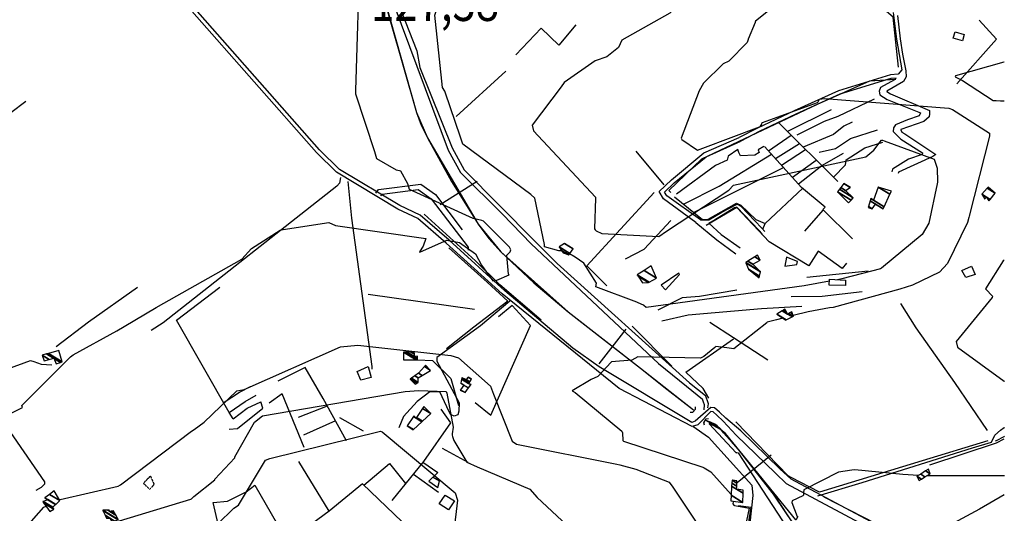
# Model space of a CAD drawing. Extents: x 498410 to 512723, y 4381806 to 4391064.
# Drawn here: x 501089 to 501987, y 4387654 to 4388104 of the extents above; entities that cross this region are included whole.
import ezdxf
from ezdxf.enums import TextEntityAlignment as Align

# ---------------------------------------------------------------- set-up
doc = ezdxf.new("R2010")
doc.units = 0
doc.header["$MEASUREMENT"] = 0
doc.linetypes.add('HIDDEN', pattern=[0.375, 0.25, -0.125])
for name, color, linetype in [('36', 7, 'CONTINUOUS'), ('38', 7, 'CONTINUOUS'), ('39', 7, 'CONTINUOUS'), ('42', 7, 'CONTINUOUS'), ('47', 7, 'CONTINUOUS'), ('48', 7, 'CONTINUOUS'), ('51', 7, 'CONTINUOUS'), ('7', 7, 'CONTINUOUS'), ('8', 6, 'CONTINUOUS'), ('9', 7, 'CONTINUOUS'), ('PATTERN_CLASS', 7, 'CONTINUOUS')]:
    doc.layers.add(name, color=color, linetype=linetype)
doc.styles.get("Standard").update_dxf_attribs({"font": 'txt', "height": 0.2})

msp = doc.modelspace()

# ---------------------------------------------------------------- linework, layer by layer
at = {"layer": '36', "color": 1, "linetype": 'Continuous'}
for points in [[(501730.57, 4387737.77), (501724.87, 4387743.12), (501721.51, 4387746.29), (501719.57, 4387746.43), (501707.5, 4387734.4), (501702.57, 4387732.67), (501635.99, 4387767.52), (501615.25, 4387784.2), (501529.29, 4387853.7), (501478.3, 4387900.24), (501452.39, 4387922.55), (501434.19, 4387931.12), (501378.16, 4387964.76), (501360, 4387982.71), (501246.17, 4388111.79), (501243.41, 4388117.35), (501233.88, 4388127.24)], [(501733.12, 4387740.49), (501727.5, 4387745.76), (501722.81, 4387749.93), (501719.51, 4387750.17), (501705.11, 4387737.51), (501701.99, 4387736.42), (501617.51, 4387787.16), (501593.75, 4387804.38), (501531.77, 4387856.48), (501480.83, 4387902.98), (501454.34, 4387925.75), (501435.85, 4387934.46), (501380.97, 4387967.22), (501362.64, 4387985.34), (501249.31, 4388113.85), (501246.55, 4388119.41), (501241.1, 4388128.93)], [(501986.84, 4387576.27), (501948.91, 4387594.65), (501788.57, 4387680.48), (501778.5, 4387690.08), (501742.58, 4387724.81), (501730.57, 4387737.77)], [(501986.84, 4387582.69), (501951.54, 4387599.79), (501792.65, 4387684.57), (501782.5, 4387694.25), (501746.66, 4387728.9), (501733.12, 4387740.49)]]:
    msp.add_lwpolyline(points, dxfattribs=at)
at = {"layer": '38', "color": 7, "linetype": 'Continuous'}
for p, q in [((501986.81, 4387731.73), (501987.07, 4387731.91)), ((501986.81, 4387723.65), (501987.08, 4387723.8))]:
    msp.add_line(p, q, dxfattribs=at)
for points in [[(501425.28, 4388131.37), (501434.26, 4388119.77), (501451.57, 4388075.73), (501454.16, 4388060.46), (501483.73, 4387986.96), (501494.72, 4387967.13), (501558.73, 4387902.32), (501579.52, 4387881.51), (501699.95, 4387772.74), (501714.45, 4387760.99)], [(501425.66, 4388130.31), (501430.46, 4388117.92), (501480.09, 4387984.82), (501491.33, 4387964.54), (501529.58, 4387926.49), (501555.72, 4387899.37), (501671.72, 4387790.42), (501697.28, 4387769.47), (501711.79, 4387757.71)], [(501885.54, 4388110.58), (501888.82, 4388086.18), (501893.56, 4388058.18), (501890.14, 4388054.22), (501883.25, 4388053.77), (501835.82, 4388039.16), (501795.43, 4388021), (501762.13, 4388005.16), (501745.18, 4387996.66)], [(501889.72, 4388107.74), (501892.13, 4388086.62), (501894.28, 4388072.59), (501897.13, 4388057.22)], [(501888.57, 4388050.77), (501883.44, 4388050.43), (501837.18, 4388036.11), (501796.83, 4388017.97), (501763.51, 4388002.12), (501746.77, 4387993.08)], [(501888.57, 4388050.77), (501886.9, 4388049.19), (501874.22, 4388042.24), (501872.89, 4388038.86), (501873.58, 4388035.48), (501880.07, 4388031.23), (501910.72, 4388019.03), (501909.29, 4388016.26), (501898.62, 4388012.79), (501887.69, 4388008.22), (501886.11, 4388005.47), (501885.64, 4388001.9), (501892.73, 4387994.95), (501912.37, 4387982.42), (501912.08, 4387980.88), (501899.57, 4387976.65), (501885.02, 4387967.48), (501884.42, 4387965.12)], [(501897.13, 4388057.22), (501897.44, 4388052.03), (501895.08, 4388047.64), (501880.04, 4388038.67), (501880.04, 4388038.58), (501883.22, 4388036.5), (501918.73, 4388021.15), (501918.93, 4388017.99), (501918.45, 4388015.36), (501913.58, 4388011.2), (501892.71, 4388003.83), (501892.65, 4388003.62), (501893.66, 4388001.52), (501896.45, 4387999.9), (501924.43, 4387981.12), (501921.76, 4387979.12), (501890.59, 4387964.83), (501890.73, 4387965.05), (501890.37, 4387963.62)], [(501705.73, 4387919.02), (501676.28, 4387940.67), (501672.22, 4387947.14), (501683.48, 4387957.91), (501713.17, 4387982.45), (501745.18, 4387996.66)], [(501709.94, 4387921.36), (501679.2, 4387943.38), (501677.24, 4387946.52), (501686.14, 4387955.03), (501715.07, 4387979.01), (501746.77, 4387993.08)], [(501381.95, 4387959.96), (501381.03, 4387954.82), (501378.54, 4387952.12), (501220.13, 4387827.34), (501209.26, 4387820.24)], [(501388.45, 4387956.38), (501392, 4387922.83), (501410.34, 4387787.67), (501410.26, 4387785.12)], [(501414.1, 4387945.84), (501416.34, 4387948.96), (501455.22, 4387953.95), (501468.42, 4387944.57), (501492.75, 4387912.36), (501492.75, 4387912.3)], [(501418.71, 4387943.36), (501419.82, 4387944.72), (501452.71, 4387949.03), (501464.61, 4387940.6), (501498.24, 4387896.49), (501498.24, 4387893.75)], [(501709.94, 4387921.36), (501717.59, 4387921.36), (501729.6, 4387928.48), (501743.49, 4387935.71), (501746.67, 4387933.95), (501765.87, 4387913.88), (501768.59, 4387910.73)], [(501766.33, 4387908.55), (501763.27, 4387911.94), (501743.14, 4387933.08), (501741.14, 4387932.2), (501722.77, 4387921.14), (501717.54, 4387918.37)], [(501705.73, 4387919.02), (501724.82, 4387903.01), (501742.4, 4387890.46)], [(501717.54, 4387918.37), (501728.94, 4387908.15), (501746.22, 4387895.81)], [(501536.1, 4387847.26), (501509.52, 4387824.79), (501469.56, 4387795.81), (501469.76, 4387792.43), (501490.09, 4387754.3), (501489.87, 4387746.81), (501488.87, 4387743.46), (501485.6, 4387742.13), (501482.05, 4387743.74), (501478.88, 4387750.74), (501472.45, 4387764.36), (501463.38, 4387764.55), (501451.71, 4387755.67), (501439.14, 4387741.94), (501434.93, 4387731.56)], [(501051.26, 4387775.4), (501054.37, 4387776.5), (501099.27, 4387793.15), (501102.38, 4387792.11), (501109.09, 4387789.6), (501118.62, 4387788.94)], [(501046.46, 4387773.7), (501049.23, 4387773.11), (501112.02, 4387682.37), (501111.99, 4387680.15), (501108.89, 4387677.23), (501104.09, 4387674.28)], [(501713.33, 4387747.95), (501713.59, 4387752.43), (501712.82, 4387755.07), (501711.79, 4387757.71)], [(501716.65, 4387749.88), (501717.21, 4387753.35), (501716.37, 4387756.22), (501714.45, 4387760.99)], [(501703.13, 4387733.07), (501717.36, 4387723.08), (501756.83, 4387679.2), (501757.74, 4387669.72), (501752.06, 4387616.64), (501745.04, 4387598.34), (501726.34, 4387577.14), (501714.7, 4387556.78)], [(501975.36, 4387718.51), (501978.34, 4387724.9), (501983.54, 4387729.5), (501986.81, 4387731.73)], [(501816.96, 4387669.43), (501857.5, 4387681.62), (501957.9, 4387713.16), (501975.36, 4387718.51)], [(501979.04, 4387719.65), (501980.03, 4387719.95), (501986.81, 4387723.65)]]:
    msp.add_lwpolyline(points, dxfattribs=at)
at = {"layer": '39', "color": 7, "linetype": 'Continuous'}
for p, q in [((501472.62, 4387935.24), (501506.44, 4387956.61)), ((501617.63, 4387790.01), (501642.27, 4387821.52)), ((501774.6, 4387706.47), (501743.48, 4387681.33))]:
    msp.add_line(p, q, dxfattribs=at)
for points in [[(501392.52, 4388228.26), (501397.82, 4388208.85), (501403.15, 4388189.44), (501426.77, 4388104.31), (501451, 4388019.32), (501455.46, 4388007.64), (501461.04, 4387996.36), (501483.02, 4387956.23), (501507.48, 4387917.53), (501517.13, 4387904.28), (501528.03, 4387892.08), (501558.01, 4387863.82), (501589.44, 4387837.42), (501622.38, 4387811.69), (501655.3, 4387785.94), (501679.47, 4387766.99), (501703.63, 4387748.03)], [(501834.69, 4387411.74), (501835.09, 4387419.53), (501835.33, 4387427.33), (501835.65, 4387475.3), (501833.35, 4387523.28), (501832.1, 4387531.44), (501830.11, 4387539.48), (501817.11, 4387583.32), (501802.33, 4387626.55), (501798.67, 4387635.95), (501794.11, 4387644.97), (501770.69, 4387679.48), (501744.57, 4387711.81), (501737.85, 4387719.38), (501731.1, 4387726.9), (501729.67, 4387728.8), (501728.19, 4387730.71), (501725.34, 4387733.33), (501722.96, 4387734.95), (501719.07, 4387736.85), (501714.92, 4387738.14)]]:
    msp.add_lwpolyline(points, dxfattribs=at)
at = {"layer": '42', "color": 7, "linetype": 'Continuous'}
for points in [[(501700.75, 4387745.97), (501703.06, 4387745.9), (501705.43, 4387748.64), (501705.43, 4387750.87)], [(501713.72, 4387734.08), (501713.14, 4387736.17), (501715.16, 4387739.85), (501717.39, 4387740.21)]]:
    msp.add_lwpolyline(points, dxfattribs=at)
at = {"layer": '47', "color": 1, "linetype": 'Continuous'}
for points in [[(501940.32, 4388087.16), (501942.1, 4388093.02), (501950.53, 4388090.46), (501948.75, 4388084.6)], [(501797.94, 4387880.52), (501798.38, 4387883.51), (501788.41, 4387887.19), (501786.95, 4387879.11)], [(501956.99, 4387879), (501960.35, 4387871.49), (501951.82, 4387868.91), (501948.43, 4387875.29)], [(501674.22, 4387861.74), (501678.03, 4387857.6), (501691.02, 4387871.42), (501690.15, 4387872.79)], [(501842.35, 4387866.4), (501842.24, 4387861.52), (501827.46, 4387861.7), (501827.51, 4387867.1)], [(501400.35, 4387774.98), (501396.91, 4387782.97), (501407.1, 4387787.39), (501409.74, 4387777.63)], [(501477.15, 4387670.04), (501485.64, 4387665.06), (501480.36, 4387656.81), (501471.82, 4387662.24)]]:
    msp.add_lwpolyline(points, close=True, dxfattribs=at)
at = {"layer": '48', "color": 1, "linetype": 'HIDDEN'}
msp.add_lwpolyline([(501208.49, 4387687.49), (501211.87, 4387680.11), (501208.05, 4387675.27), (501202.16, 4387681)], close=True, dxfattribs=at)
at = {"layer": '51', "color": 1, "linetype": 'Continuous'}
for p, q in [((501532.49, 4388056.97), (501487.36, 4388015.69)), ((501829.23, 4388021.8), (501789.48, 4388001.88)), ((501781.41, 4388009.9), (501835.13, 4387956.46)), ((501772.03, 4387984.26), (501792.78, 4387998.6)), ((501778.35, 4387977.31), (501800.37, 4387991.05)), ((501676.8, 4387953.47), (501651.52, 4387984.09)), ((501783.76, 4387971.36), (501805.89, 4387985.56)), ((501785.87, 4387969.03), (501703.95, 4387927.97)), ((501793.89, 4387960.21), (501815.6, 4387975.89)), ((501805.22, 4387910.9), (501821.98, 4387930.26)), ((501862.86, 4387874.42), (501806.98, 4387868.69)), ((501407.19, 4387853.5), (501504.11, 4387839.74)), ((501647.67, 4387824.44), (501684.02, 4387787.78)), ((501696.62, 4387782.45), (501740, 4387812.85)), ((501369.82, 4387751.27), (501343.28, 4387740.89)), ((501377.32, 4387737.85), (501348.06, 4387724.83)), ((501402.95, 4387728.45), (501381.17, 4387740.73)), ((501474.38, 4387713.05), (501497.78, 4387700.12)), ((501371.58, 4387655.47), (501343.74, 4387700.87)), ((501448.27, 4387689.32), (501471.08, 4387672.85))]:
    msp.add_line(p, q, dxfattribs=at)
for points in [[(501890.51, 4388060.66), (501885.82, 4388106.31), (501811.3, 4388170.18)], [(501943.75, 4388045.44), (501980, 4388086.28), (501964.18, 4388103.66)], [(501596.26, 4388099.43), (501580.78, 4388080.9), (501564.73, 4388096.46), (501541.79, 4388071.85)], [(501888.08, 4388049.45), (501864.25, 4388047.81), (501816.43, 4388026.66), (501710.94, 4387976.86), (501681.18, 4387948.03), (501683, 4387946.48)], [(501798.25, 4387998.93), (501823, 4388011.51), (501835.63, 4388016.1), (501868.55, 4388031.73)], [(501057.35, 4388005.52), (501070.61, 4388007.15), (501074.18, 4388013.57), (501081.33, 4388019.29), (501094.92, 4388029.76)], [(501848.42, 4388010.57), (501840.75, 4388006.91), (501831.28, 4387999.17), (501803.76, 4387987.67)], [(501818.08, 4387983.03), (501833.24, 4387986.37), (501846.73, 4387995.67), (501871.44, 4388003.45)], [(501767.7, 4387988.43), (501762.68, 4387985.24), (501763.6, 4387982.97), (501759.72, 4387980.28), (501746.5, 4387979.75), (501745.07, 4387982.93), (501744.07, 4387985.5), (501735.31, 4387979.47), (501734.4, 4387975.89), (501723.71, 4387970.87), (501688.22, 4387944.75)], [(501848.74, 4387904.07), (501821.42, 4387930.8), (501823.64, 4387932.85), (501802.21, 4387951.04), (501768.45, 4387988.19)], [(501831.22, 4387960.36), (501842.29, 4387971.61), (501842.7, 4387976.18), (501859.75, 4387986.98), (501876.22, 4387992.16)], [(501694.4, 4387935.77), (501727.12, 4387952.26), (501774.7, 4387981.33)], [(501799.44, 4387954.1), (501820.58, 4387970.94), (501840.28, 4387982.31)], [(501766.84, 4387912.88), (501769.06, 4387918.01), (501803.22, 4387950.19)], [(501624.53, 4387861.3), (501606.31, 4387879.55), (501667.8, 4387946.31)], [(501686.23, 4387942.44), (501711.8, 4387921.54), (501717.14, 4387921.87), (501742.9, 4387936.45), (501746.77, 4387934.79), (501760.43, 4387921.65), (501769.06, 4387918.01)], [(501843.1, 4387881.79), (501839.21, 4387876.9), (501817.42, 4387892.77), (501808.79, 4387879.38), (501772.51, 4387901.35), (501743.12, 4387932.77), (501715.29, 4387916.36)], [(501564.91, 4387829.97), (501526.99, 4387861.95), (501504.91, 4387884.06), (501458.22, 4387926.5)], [(501641.69, 4387885.77), (501658.76, 4387894.72), (501682.88, 4387920.8)], [(501480.64, 4387895.82), (501515.65, 4387864.46), (501534.35, 4387847.02), (501503.33, 4387823.4), (501478.58, 4387803.8)], [(501196.88, 4387859.68), (501152.26, 4387827.99), (501122.62, 4387805.46)], [(501284.12, 4387739.87), (501280.31, 4387745.69), (501232.38, 4387829.73), (501271.95, 4387860.05)], [(501743.01, 4387857.06), (501709.26, 4387851.35), (501693.33, 4387850.28), (501671.17, 4387839.07)], [(501857.57, 4387855.7), (501820.85, 4387851.27), (501792.63, 4387851.15)], [(501504.58, 4387754.62), (501518.87, 4387743.02), (501554.93, 4387824.94), (501538.24, 4387843.28), (501525.92, 4387832.71)], [(501971.59, 4387729.26), (501941.87, 4387772.93), (501906.66, 4387822.71), (501892.53, 4387845.17)], [(501802.41, 4387842.22), (501765.75, 4387840.26), (501698.68, 4387834.41), (501674.77, 4387829.01)], [(501718.65, 4387828.13), (501740.25, 4387813.89), (501771.31, 4387793.69)], [(501452.09, 4387793.56), (501465.8, 4387792.92), (501482.35, 4387776.67), (501489.5, 4387752)], [(501387.45, 4387719.69), (501365.93, 4387758.22), (501349.67, 4387786.7), (501324.61, 4387774.16)], [(501717.78, 4387758.64), (501712.5, 4387767.53), (501696.62, 4387782.45)], [(501275.94, 4387755.05), (501289.86, 4387764.01), (501299.93, 4387769.34)], [(501348.78, 4387713.71), (501328.54, 4387762.49), (501316.74, 4387754.21)], [(501280.31, 4387745.69), (501295.01, 4387755.53), (501304.94, 4387761.39)], [(501280.38, 4387730.22), (501287.97, 4387730.82), (501311.04, 4387749.5), (501309.19, 4387755.18)], [(501284.12, 4387739.87), (501296.63, 4387749.4), (501309.19, 4387755.18)], [(501473.34, 4387748.65), (501482.2, 4387736.23), (501457.66, 4387700.94), (501428.68, 4387665.1)], [(501971.98, 4387719.8), (501911.99, 4387701.55), (501818.52, 4387672.72), (501792.78, 4387686.12), (501790.11, 4387687.83), (501742.36, 4387737)], [(501918.96, 4387697.94), (501979.74, 4387717.75), (501986.81, 4387721.4)], [(501403.05, 4387679.23), (501426.46, 4387698.94), (501441.23, 4387680.61)], [(501457, 4387700.12), (501470.49, 4387690.72), (501462.45, 4387682.93), (501470.61, 4387677.06), (501472.06, 4387683.02), (501466.45, 4387686.21)], [(501274.22, 4387626.55), (501265.86, 4387663.49), (501278.87, 4387664.53), (501295.79, 4387673.18), (501303.77, 4387679.17), (501333.53, 4387627.56)], [(501413.74, 4387566.49), (501445.38, 4387638.79), (501401.82, 4387680.39), (501371.58, 4387655.47)], [(501986.82, 4387670.33), (501964.28, 4387657.31), (501905.87, 4387625.74), (501822.92, 4387668.27)], [(501371.58, 4387655.47), (501333.53, 4387627.56), (501305.82, 4387616.68), (501297.58, 4387612.42)], [(501744.79, 4387660.78), (501756, 4387659.03), (501750.58, 4387624.56), (501745.9, 4387606.57)]]:
    msp.add_lwpolyline(points, dxfattribs=at)
at = {"layer": '8', "linetype": 'Continuous'}
for points in [[(501245.95, 4387666.87), (501248.26, 4387668.8), (501267.24, 4387684.14), (501267.3, 4387684.72), (501285.45, 4387704.15), (501285.5, 4387705.09), (501303.36, 4387736.8), (501310.83, 4387742.36), (501440.78, 4387764.63), (501453.18, 4387765.6), (501478.24, 4387764.62), (501478.71, 4387763.1), (501484.58, 4387732.04), (501483.67, 4387726.11), (501483.68, 4387724.75), (501483.8, 4387723.52)], [(501483.8, 4387723.52), (501485.19, 4387720.12), (501496.97, 4387700.36), (501506.3, 4387695.95), (501554.54, 4387675.46), (501561.02, 4387668.02), (501592.81, 4387638.33), (501592.19, 4387635.02), (501590.01, 4387624.95), (501536.41, 4387606.73)], [(501122.16, 4387559.05), (501122.6, 4387562.09), (501113.53, 4387592.76), (501110.4, 4387594.59), (501103.71, 4387609.48), (501103.98, 4387612.09), (501123.63, 4387627.59), (501132.34, 4387632.19), (501245.26, 4387666.37), (501245.95, 4387666.87)]]:
    msp.add_lwpolyline(points, dxfattribs=at)
at = {"layer": '9', "color": 30, "linetype": 'Continuous'}
for p, q in [((501987.02, 4388065.43), (501986.75, 4388065.34)), ((501986.76, 4388029.86), (501987.02, 4388029.85)), ((501986.8, 4387774.12), (501987.07, 4387774.02)), ((501987.08, 4387687.75), (501986.82, 4387687.75)), ((501269.77, 4387643.55), (501284.58, 4387658.13))]:
    msp.add_line(p, q, dxfattribs=at)
for points in [[(501691.83, 4388263.31), (501695.89, 4388262.81), (501710.45, 4388252.68), (501713.43, 4388245.83), (501775.91, 4388159.71), (501778.87, 4388155.15), (501782.11, 4388121.13), (501780.99, 4388119.19), (501760.14, 4388102.65), (501759.92, 4388101.7), (501759.99, 4388101.52), (501753.52, 4388086.42), (501753.36, 4388085.84)], [(501476.82, 4388038.83), (501474.86, 4388042.21), (501467.74, 4388108.22), (501471.33, 4388118.65), (501485.73, 4388153.34), (501491.89, 4388160.48), (501524.17, 4388200.86), (501525.85, 4388209.03), (501532.84, 4388236.99), (501540.22, 4388239.58), (501590.18, 4388222.45), (501595.77, 4388220.45), (501678.02, 4388186.73), (501684.43, 4388180.93), (501703.59, 4388148.64), (501703.48, 4388147.06)], [(501510.59, 4387920.91), (501502.89, 4387922.51), (501444.85, 4387949.21), (501443.14, 4387954.29), (501436.74, 4387965.74), (501432.79, 4387966.68), (501414.88, 4387976.97), (501413.16, 4387983.37), (501395.73, 4388036.13), (501395.86, 4388039.44), (501399.84, 4388167.99), (501400.66, 4388168.29), (501404.52, 4388158.78), (501410.99, 4388141.02), (501414.52, 4388140.1), (501416.57, 4388145.31), (501409.41, 4388176.48), (501404.92, 4388180.05), (501400.76, 4388182.75), (501401.68, 4388185.43), (501401.3, 4388215), (501401.62, 4388215.92)], [(501703.48, 4388147.06), (501702.38, 4388140.05), (501684.99, 4388112.69), (501682.01, 4388109.94), (501638.45, 4388085.49), (501635.37, 4388078.6), (501624.59, 4388070.05), (501614.1, 4388066.37), (501585.9, 4388046.6), (501582.92, 4388042.8), (501556.45, 4388007.89), (501557.7, 4388002.72), (501614.28, 4387941.99), (501614.27, 4387941.18), (501613.34, 4387913.09), (501613.96, 4387912.21), (501614.83, 4387911.4)], [(501753.36, 4388085.84), (501752.55, 4388083.09), (501735.87, 4388066.24), (501730.75, 4388063.91), (501712.83, 4388046.11), (501708.95, 4388039.05), (501692.53, 4387995.79), (501693.01, 4387994.66), (501707.19, 4387985.08), (501712.08, 4387986.83), (501763.82, 4388006.19), (501764.61, 4388006.79)], [(501986.75, 4388065.34), (501986.68, 4388065.32), (501942.36, 4388052.84), (501942.14, 4388051.91), (501948.93, 4388048.57), (501976.8, 4388030.29), (501979.54, 4388030.17), (501983.43, 4388030), (501986.76, 4388029.86)], [(501583.65, 4387893.12), (501581.04, 4387893.2), (501567.95, 4387896.74), (501567.93, 4387899.01), (501559.11, 4387941.2), (501555.27, 4387944.43), (501493.33, 4387990.33), (501491.28, 4387996.82), (501477.19, 4388037.89), (501476.82, 4388038.83)], [(501764.61, 4388006.79), (501765.86, 4388008.74), (501766.28, 4388010.09), (501766.54, 4388010.3), (501816.66, 4388028.47), (501817.17, 4388029.17), (501818.38, 4388031.52), (501823.01, 4388032.25), (501936.36, 4388023.29), (501939.78, 4388022.13), (501973.46, 4388000.46), (501973.45, 4387997.75), (501954.91, 4387924.74), (501954.67, 4387923.55)], [(501614.83, 4387911.4), (501620.02, 4387908.93), (501671.95, 4387906.13), (501679.08, 4387911.17), (501735.85, 4387948.58), (501740.26, 4387953.11), (501860.83, 4387979.01), (501867.91, 4387984.94), (501873.76, 4387992.68), (501874.97, 4387994.22)], [(501874.97, 4387994.22), (501875.46, 4387994.17), (501876.1, 4387994.21), (501877.55, 4387993.48), (501923.05, 4387976.81), (501925.7, 4387968.64), (501926.09, 4387955.94), (501926.08, 4387955.94), (501926.08, 4387955.93), (501926.06, 4387955.91), (501925.9, 4387954.16), (501918.14, 4387918.4), (501912.05, 4387908), (501875.18, 4387877.22), (501874.01, 4387876.77), (501838.8, 4387867.55), (501834.95, 4387866.75)], [(501954.67, 4387923.55), (501953.48, 4387918.88), (501935.26, 4387881.47), (501927.93, 4387873.7), (501903.22, 4387861.69), (501891.62, 4387857.98), (501831.01, 4387841.48), (501827.72, 4387841.11), (501808.13, 4387837.52), (501794.53, 4387833.97)], [(501184.62, 4387824.02), (501213.68, 4387841.33), (501291.98, 4387885.51), (501300.8, 4387895.34), (501326.76, 4387911.91), (501329.49, 4387912.55), (501371.07, 4387918.82), (501377.42, 4387916.11), (501459.66, 4387904.22), (501457.26, 4387897.39), (501453.81, 4387892.19), (501454.05, 4387891.87), (501454.82, 4387892.04), (501478.75, 4387902.97), (501490.24, 4387900.74), (501504.85, 4387890.26), (501510.42, 4387880.13), (501520.72, 4387865.75), (501524.5, 4387866.42), (501535.49, 4387871.11), (501535.51, 4387871.17), (501535.06, 4387871.89), (501533.58, 4387889.24), (501536.67, 4387892.3), (501537.15, 4387893.86), (501535.8, 4387896.41), (501512.36, 4387920.2), (501510.59, 4387920.91)], [(501656.59, 4387844.25), (501652.14, 4387846.37), (501614.71, 4387860.13), (501615.14, 4387863.66), (501603.73, 4387881.97), (501595.69, 4387887.46), (501590.67, 4387890.29)], [(501986.78, 4387884.7), (501986.08, 4387883.92), (501969.96, 4387858.46), (501970.02, 4387858.26), (501976.1, 4387851.6), (501975.79, 4387850.54), (501943.07, 4387810.26), (501944.45, 4387805.05), (501986.77, 4387774.13), (501986.8, 4387774.12)], [(501827.49, 4387865.26), (501804.41, 4387861.13), (501660.61, 4387841.41), (501658.43, 4387843.18), (501657.57, 4387843.71), (501656.59, 4387844.25)], [(501785.2, 4387831.57), (501779.47, 4387830.09), (501770.89, 4387827.89), (501770.6, 4387827.38), (501740.54, 4387803.79), (501734.09, 4387804.54), (501723.96, 4387805.81), (501723.06, 4387805.02), (501713.22, 4387796.78), (501712.39, 4387796.25)], [(500983.12, 4387640.74), (500998.19, 4387668.77), (501006.88, 4387677.28), (501012.9, 4387683.27), (501013.49, 4387685.45), (501016.43, 4387712.75), (501020.77, 4387714.99), (501091.8, 4387749.97), (501091.48, 4387752.08), (501135.62, 4387796.38), (501138.2, 4387798.18), (501177.83, 4387820.1), (501184.62, 4387824.02)], [(501248.41, 4387730.17), (501257.52, 4387736.78), (501287.21, 4387765.24), (501293.91, 4387766.46), (501381.73, 4387805.58), (501397.62, 4387807.06), (501482.48, 4387797.6), (501489.47, 4387795.42), (501518.6, 4387769.57), (501521.29, 4387762.17), (501538.44, 4387719.42), (501542.22, 4387716.74), (501633.66, 4387698.41), (501636.61, 4387697.68)], [(501712.39, 4387796.25), (501710.15, 4387795.27), (501652.96, 4387796.43), (501647.56, 4387793.39), (501628.76, 4387791.72), (501628.49, 4387791.34), (501616.51, 4387778.45), (501610.28, 4387775.67), (501593.11, 4387765.31), (501595.65, 4387763.77), (501638.46, 4387728.45), (501639, 4387727.1), (501639.21, 4387720.12), (501639.98, 4387719.25), (501712.16, 4387695.63), (501713.44, 4387695)], [(501718.1, 4387735.41), (501718.02, 4387735.43), (501717.96, 4387735.42), (501717.95, 4387735.41), (501717.93, 4387735.4), (501717.9, 4387735.34), (501717.89, 4387735.27), (501717.9, 4387735.25), (501742.47, 4387708.67), (501743.31, 4387708.95), (501744.41, 4387708.68), (501797.84, 4387626.66), (501800.62, 4387619.75), (501802.24, 4387615.42), (501801.43, 4387613.8), (501772.41, 4387558.3), (501768.31, 4387555.14), (501747.3, 4387532.14), (501746.28, 4387530.94)], [(501848.01, 4387692.96), (501835.9, 4387691.14), (501804.34, 4387674.97), (501803.85, 4387672.2), (501803.8, 4387670.12), (501803.45, 4387669.6), (501793.6, 4387664.93), (501793.21, 4387663.41), (501798.04, 4387650.76), (501798.38, 4387650.86), (501798.43, 4387650.84), (501798.45, 4387650.79), (501798.35, 4387650.43), (501797.23, 4387647.45), (501797.03, 4387647.62), (501732.82, 4387726.28), (501728.39, 4387730.16), (501718.13, 4387735.4), (501718.1, 4387735.41)], [(501125.49, 4387665.76), (501126.41, 4387666.11), (501179.22, 4387678.26), (501181.3, 4387679.46), (501246.09, 4387728.57), (501248.41, 4387730.17)], [(501284.58, 4387658.13), (501288.92, 4387661.13), (501313.52, 4387702.04), (501317.33, 4387703.63), (501418.19, 4387728.46), (501419.92, 4387727.79), (501486.36, 4387672.3), (501488.44, 4387665.49), (501485.11, 4387637.25), (501484.59, 4387636.41), (501460.46, 4387603.19), (501459.14, 4387602.03)], [(501636.61, 4387697.68), (501650.98, 4387693.96), (501681.43, 4387681.86), (501684.85, 4387677.4), (501706.8, 4387644.4), (501707.6, 4387643.78), (501709.68, 4387634.56), (501709.9, 4387634.38), (501709.92, 4387634.3), (501712.95, 4387612.47), (501712.96, 4387612.28), (501712.88, 4387612.08), (501711.7, 4387611.36), (501663.27, 4387606.86), (501652.85, 4387600.21), (501545.81, 4387551.13), (501544.86, 4387547.53), (501542.83, 4387540.9), (501542.89, 4387540.2)], [(501713.44, 4387695), (501719.55, 4387691.51), (501737.9, 4387670.86), (501737.95, 4387670.69)], [(501908.78, 4387688.16), (501894.52, 4387688.88), (501850.86, 4387693.16), (501848.01, 4387692.96)], [(501986.82, 4387687.75), (501967.62, 4387687.76), (501916.71, 4387687.81), (501916.49, 4387687.82)], [(501739.67, 4387664.76), (501739.78, 4387664.13), (501739.64, 4387662.11), (501740.29, 4387661.03), (501740.93, 4387660.75), (501754.33, 4387658.3), (501754.34, 4387658.23), (501740.62, 4387593.19), (501739.58, 4387592.41), (501671.08, 4387557.71), (501669.82, 4387557.2)], [(501076.06, 4387582.73), (501075.7, 4387583.63), (501071.92, 4387586.66), (501071.55, 4387587.43), (501074.34, 4387616.74), (501075.2, 4387618.22), (501111.54, 4387659.17), (501113.38, 4387660.17)]]:
    msp.add_lwpolyline(points, dxfattribs=at)
at = {"layer": 'PATTERN_CLASS', "color": 7, "linetype": 'Continuous'}
for points in [[(501392.52, 4388228.26), (501403.15, 4388189.44), (501451, 4388019.32), (501461.04, 4387996.36), (501507.48, 4387917.53), (501528.03, 4387892.08), (501589.44, 4387837.42), (501655.3, 4387785.94), (501703.63, 4387748.03)], [(501834.69, 4387411.74), (501835.33, 4387427.33), (501833.35, 4387523.28), (501830.11, 4387539.48), (501802.33, 4387626.55), (501794.11, 4387644.97), (501778.865313, 4387668.296621), (501744.57, 4387711.81), (501731.1, 4387726.9), (501728.19, 4387730.71), (501714.92, 4387738.14)]]:
    msp.add_lwpolyline(points, dxfattribs=at)

# ---------------------------------------------------------------- texts
at = {"layer": '7', "color": 7, "linetype": 'Continuous', "width": 0.8}
msp.add_text('127,38', height=35, dxfattribs=at).set_placement((501409.72, 4388120.43), align=Align.MIDDLE_LEFT)

# ---------------------------------------------------------------- meshes
at = {"layer": '47', "color": 1, "linetype": 'Continuous'}
mesh = msp.add_polyface(dxfattribs=at)
corners = [(501845.04, 4387936.8), (501834.84, 4387946.93), (501847.286384, 4387939.213169), (501849.35, 4387941.43), (501836.692158, 4387949.277937), (501849.35, 4387941.43), (501842.29, 4387948.12), (501837.917341, 4387950.831074), (501846.619724, 4387950.839337), (501840.78, 4387954.46), (501846.78, 4387950.94)]
mesh.append_faces([[corners[k] for k in face] for face in [(0, 0, 2, 1), (1, 2, 5, 4), (4, 3, 6, 7), (7, 6, 8, 9), (9, 8, 10, 10)]], dxfattribs={"vtx0": -1, "vtx2": -1, "color": 1})
mesh = msp.add_polyface(dxfattribs=at)
corners = [(501862.81, 4387932.58), (501863.087518, 4387933.460959), (501866.46, 4387931.37), (501864.746536, 4387938.727377), (501869.71, 4387935.65), (501876.59, 4387931.52), (501864.782284, 4387938.840854), (501876.59, 4387931.52), (501877.428685, 4387933.305944), (501865.39, 4387940.77), (501877.453931, 4387933.359705), (501867.76, 4387939.37), (501882.777887, 4387944.696847), (501872.16, 4387951.28), (501884.16, 4387947.64)]
mesh.append_faces([[corners[k] for k in face] for face in [(0, 0, 2, 1), (1, 2, 4, 3), (3, 4, 7, 6), (6, 5, 8, 9), (9, 8, 10, 11), (11, 10, 12, 13), (13, 12, 14, 14)]], dxfattribs={"vtx0": -1, "vtx2": -1, "color": 1})
mesh = msp.add_polyface(dxfattribs=at)
corners = [(501969.09, 4387940.41), (501973.03, 4387938.6), (501969.481997, 4387940.799783), (501968.529976, 4387941.390041), (501974.220773, 4387940.076475), (501970.869584, 4387942.154232), (501970.853914, 4387942.163948), (501966.57, 4387944.82), (501974.226056, 4387940.083025), (501970.86, 4387942.17), (501966.575682, 4387944.826302), (501978.74, 4387945.68), (501971.430926, 4387950.211669), (501972.34, 4387951.22), (501972.34, 4387951.22)]
mesh.append_faces([[corners[k] for k in face] for face in [(0, 0, 2, 3), (3, 2, 6, 7), (1, 1, 4, 5), (7, 6, 9, 10), (5, 4, 8, 9), (10, 8, 11, 12), (12, 11, 14, 13)]], dxfattribs={"vtx0": -1, "vtx2": -1, "color": 1})
mesh = msp.add_polyface(dxfattribs=at)
corners = [(501584.96, 4387891.14), (501590.02, 4387889.41), (501583.370733, 4387893.532585), (501590.02, 4387889.41), (501590.952278, 4387890.66553), (501581.3, 4387896.65), (501594, 4387894.77), (501586.038759, 4387899.706016), (501586.2, 4387899.81)]
mesh.append_faces([[corners[k] for k in face] for face in [(0, 0, 3, 2), (2, 1, 4, 5), (5, 4, 6, 7), (7, 6, 8, 8)]], dxfattribs={"vtx0": -1, "vtx2": -1, "color": 1})
mesh = msp.add_polyface(dxfattribs=at)
corners = [(501763.38, 4387868.53), (501763.38, 4387868.53), (501763.778766, 4387870.093506), (501753.72, 4387876.33), (501764.77, 4387873.98), (501751.414845, 4387882.260275), (501764.201187, 4387874.537388), (501751.31, 4387882.53), (501757.8, 4387880.81), (501753.168347, 4387883.681652), (501764.41, 4387884.72), (501759.628041, 4387887.684843), (501761.96, 4387889.13)]
mesh.append_faces([[corners[k] for k in face] for face in [(0, 1, 2, 3), (3, 2, 4, 5), (5, 4, 6, 7), (7, 6, 8, 9), (9, 8, 10, 11), (11, 10, 12, 12)]], dxfattribs={"vtx0": -1, "vtx2": -1, "color": 1})
mesh = msp.add_polyface(dxfattribs=at)
corners = [(501657.17, 4387864), (501662.51, 4387864.29), (501653.130606, 4387870.10528), (501663.11077, 4387864.604459), (501652.36, 4387871.27), (501669.98, 4387868.2), (501658.669302, 4387875.2127), (501665.21, 4387879.3), (501665.21, 4387879.3)]
mesh.append_faces([[corners[k] for k in face] for face in [(0, 0, 1, 2), (2, 1, 3, 4), (4, 3, 5, 6), (6, 5, 8, 7)]], dxfattribs={"vtx0": -1, "vtx2": -1, "color": 1})
mesh = msp.add_polyface(dxfattribs=at)
corners = [(501787.73, 4387829.87), (501787.73, 4387829.87), (501779.52, 4387835.38), (501788.100043, 4387830.060323), (501784.492862, 4387838.391454), (501789.35, 4387835.38), (501793.472945, 4387832.82375), (501785.637812, 4387839.08481), (501788.320183, 4387837.421724), (501790.590263, 4387836.014261), (501794.71, 4387833.46), (501787.05, 4387839.94), (501792.120012, 4387836.796563), (501793.914002, 4387835.684278), (501793.3, 4387837.4)]
mesh.append_faces([[corners[k] for k in face] for face in [(0, 1, 3, 2), (2, 3, 6, 4), (4, 5, 8, 7), (5, 6, 10, 9), (7, 8, 11, 11), (9, 10, 13, 12), (12, 13, 14, 14)]], dxfattribs={"vtx0": -1, "vtx2": -1, "color": 1})
mesh = msp.add_polyface(dxfattribs=at)
corners = [(501111.66, 4387792.73), (501109.884031, 4387797.890176), (501116.285014, 4387793.921529), (501122.61, 4387790), (501109.86, 4387797.96), (501116.347596, 4387793.937652), (501122.578894, 4387790.074211), (501122.667431, 4387790.019317), (501113.967043, 4387799.066672), (501120.51, 4387795.01), (501126.487216, 4387791.304091), (501128.14, 4387791.86), (501115.744121, 4387799.545518), (501128.14, 4387791.86), (501125.15, 4387802.08)]
mesh.append_faces([[corners[k] for k in face] for face in [(0, 0, 2, 1), (1, 2, 5, 4), (3, 3, 7, 6), (4, 5, 9, 8), (6, 7, 10, 9), (8, 10, 13, 12), (12, 11, 14, 14)]], dxfattribs={"vtx0": -1, "vtx2": -1, "color": 1})
mesh = msp.add_polyface(dxfattribs=at)
corners = [(501439.25, 4387793.56), (501439.25, 4387793.56), (501439.31, 4387800.69), (501450.80989, 4387793.56), (501440.557396, 4387800.710283), (501452.09, 4387793.56), (501442.688238, 4387800.744931), (501449.18, 4387796.72), (501452.036581, 4387794.948903), (501445.742961, 4387800.794601), (501449.165818, 4387798.672409), (501451.96, 4387796.94), (501449.15, 4387800.85)]
mesh.append_faces([[corners[k] for k in face] for face in [(0, 1, 3, 2), (2, 3, 5, 4), (4, 5, 8, 6), (6, 7, 10, 9), (7, 8, 11, 11), (9, 10, 12, 12)]], dxfattribs={"vtx0": -1, "vtx2": -1, "color": 1})
mesh = msp.add_polyface(dxfattribs=at)
corners = [(501450, 4387771.41), (501451.443396, 4387772.309259), (501445.41, 4387776.05), (501452.52, 4387772.98), (501446.428044, 4387776.757049), (501452.5, 4387777.26), (501449.674545, 4387779.011799), (501456.232271, 4387779.409374), (501453.07, 4387781.37), (501464.03, 4387783.9), (501458.313882, 4387787.444027), (501459.45, 4387788.76), (501459.45, 4387788.76)]
mesh.append_faces([[corners[k] for k in face] for face in [(0, 0, 1, 2), (2, 1, 3, 4), (4, 3, 5, 6), (6, 5, 7, 8), (8, 7, 9, 10), (10, 9, 12, 11)]], dxfattribs={"vtx0": -1, "vtx2": -1, "color": 1})
mesh = msp.add_polyface(dxfattribs=at)
corners = [(501490.81, 4387765.84), (501495.4, 4387763.68), (501491.161941, 4387766.307621), (501495.4, 4387763.68), (501498.658925, 4387767.956624), (501491.46, 4387772.42), (501494.393423, 4387770.601261), (501498.665558, 4387767.965329), (501491.462607, 4387772.431201), (501494.4, 4387770.61), (501500.74342, 4387770.692067), (501498.65, 4387771.99), (501492.279116, 4387775.939986), (501501.1, 4387771.16), (501498.9878, 4387772.469577), (501492.419237, 4387776.542125), (501499.351257, 4387772.98558), (501492.57, 4387777.19), (501499.756521, 4387773.560937), (501496.5, 4387775.58), (501501.370968, 4387775.852981), (501498.15, 4387777.85), (501501.39, 4387775.88)]
mesh.append_faces([[corners[k] for k in face] for face in [(0, 0, 3, 2), (2, 1, 4, 6), (5, 5, 9, 8), (6, 4, 7, 9), (8, 7, 10, 12), (12, 11, 14, 15), (11, 10, 13, 13), (15, 14, 16, 17), (17, 16, 18, 19), (19, 18, 20, 21), (21, 20, 22, 22)]], dxfattribs={"vtx0": -1, "vtx2": -1, "color": 1})
mesh = msp.add_polyface(dxfattribs=at)
corners = [(501448.16, 4387729.81), (501442.64, 4387733.5), (501448.333306, 4387729.970117), (501442.64, 4387733.5), (501456.122286, 4387737.166351), (501450.81, 4387740.46), (501448.332606, 4387741.995999), (501456.501835, 4387737.517016), (501451.082324, 4387740.877144), (501448.61, 4387742.41), (501464.06, 4387744.5), (501456.505274, 4387749.183975), (501457.73, 4387751.06)]
mesh.append_faces([[corners[k] for k in face] for face in [(0, 0, 2, 1), (3, 2, 4, 6), (6, 5, 9, 9), (5, 4, 7, 8), (8, 7, 10, 11), (11, 10, 12, 12)]], dxfattribs={"vtx0": -1, "vtx2": -1, "color": 1})
mesh = msp.add_polyface(dxfattribs=at)
corners = [(501909.49, 4387683.6), (501911.555245, 4387684.844123), (501907.32, 4387687.47), (501914.67515, 4387686.723584), (501910.81, 4387689.12), (501919.45, 4387689.6), (501915.310216, 4387692.166691), (501917.9, 4387693.92), (501917.9, 4387693.92)]
mesh.append_faces([[corners[k] for k in face] for face in [(0, 0, 1, 2), (2, 1, 3, 4), (4, 3, 5, 6), (6, 5, 8, 7)]], dxfattribs={"vtx0": -1, "vtx2": -1, "color": 1})
mesh = msp.add_polyface(dxfattribs=at)
corners = [(501737.6, 4387665.07), (501748.75, 4387663.39), (501737.914704, 4387670.107948), (501748.992836, 4387671.927206), (501738.437164, 4387678.471785), (501742.94, 4387675.68), (501749.07, 4387674.64), (501738.603182, 4387681.129489), (501743.054752, 4387678.36949), (501749.07, 4387674.64), (501738.77, 4387683.8), (501743.170056, 4387681.071939), (501743.26, 4387683.18)]
mesh.append_faces([[corners[k] for k in face] for face in [(0, 0, 1, 2), (2, 1, 3, 4), (4, 5, 8, 7), (5, 3, 9, 6), (7, 8, 11, 10), (10, 11, 12, 12)]], dxfattribs={"vtx0": -1, "vtx2": -1, "color": 1})
mesh = msp.add_polyface(dxfattribs=at)
corners = [(501116.8, 4387655.09), (501120.61, 4387657.31), (501111.515152, 4387662.948859), (501119.845712, 4387658.560004), (501110.62, 4387664.28), (501119.54, 4387659.06), (501110.929702, 4387664.398436), (501122.088327, 4387661.491579), (501114.93156, 4387665.928817), (501112.22, 4387667.61), (501122.240162, 4387661.636458), (501115.17, 4387666.02), (501112.395847, 4387667.739991), (501125.87, 4387665.1), (501116.599721, 4387670.847628), (501120.81, 4387673.96), (501120.81, 4387673.96)]
mesh.append_faces([[corners[k] for k in face] for face in [(0, 0, 1, 2), (2, 1, 3, 4), (4, 3, 5, 6), (6, 5, 7, 8), (9, 9, 11, 12), (8, 7, 10, 11), (12, 10, 13, 14), (14, 13, 16, 15)]], dxfattribs={"vtx0": -1, "vtx2": -1, "color": 1})
mesh = msp.add_polyface(dxfattribs=at)
corners = [(501173.41, 4387646.13), (501173.425537, 4387646.133738), (501173.396653, 4387646.151646), (501168.48, 4387649.2), (501175.656674, 4387646.670437), (501171.48, 4387649.26), (501167.25259, 4387651.881019), (501179.23, 4387647.53), (501165.286805, 4387656.174863), (501179.082307, 4387647.804288), (501165.17, 4387656.43), (501176.901757, 4387651.853879), (501169.461824, 4387656.466682), (501171.65, 4387655.11), (501176.110094, 4387653.324112), (501171.02, 4387656.48), (501172.790536, 4387655.382257), (501174.75, 4387655.85), (501174.75, 4387655.85)]
mesh.append_faces([[corners[k] for k in face] for face in [(0, 0, 1, 2), (3, 3, 5, 6), (2, 1, 4, 5), (6, 4, 7, 8), (8, 7, 9, 10), (10, 9, 11, 12), (12, 13, 15, 15), (13, 11, 14, 16), (16, 14, 18, 17)]], dxfattribs={"vtx0": -1, "vtx2": -1, "color": 1})

doc.saveas('drawing.dxf')
